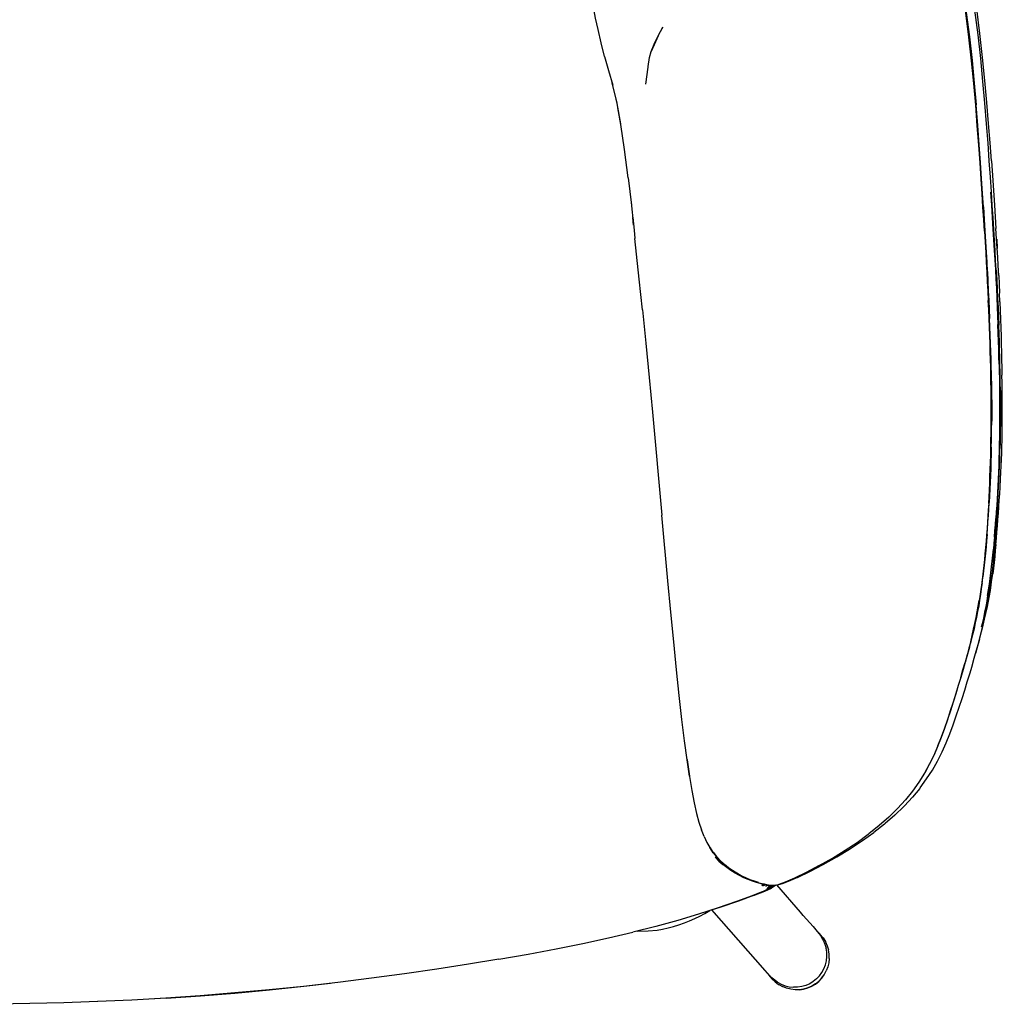
# Model space of a CAD drawing. Units: metres. Extents: x -0.159 to 0.444, y -0.331 to 0.221.
# Drawn here: x 0.159 to 0.444, y -0.331 to -0.045 of the extents above; entities that cross this region are included whole.
import ezdxf

# ---------------------------------------------------------------- set-up
doc = ezdxf.new("R2010")
doc.units = ezdxf.units.M
doc.header["$MEASUREMENT"] = 0

# ---------------------------------------------------------------- blocks, each defined once
blk = doc.blocks.new('c5cf912d-597d-4baf-b169-b507022b3645')
for p, q in [((0.33574, -0.09096), (0.3367, -0.09891)), ((0.44355, -0.12692), (0.44344, -0.12437)), ((0.44095, -0.17336), (0.44088, -0.17541)), ((0.43768, -0.21341), (0.43771, -0.21327)), ((0.43644, -0.22907), (0.4365, -0.22887)), ((0.42176, -0.2635), (0.42167, -0.26365)), ((0.3578, -0.28199), (0.35703, -0.28007)), ((0.40538, -0.28132), (0.40558, -0.28118)), ((0.36044, -0.28668), (0.35947, -0.2852)), ((0.35955, -0.28531), (0.36044, -0.28668)), ((0.37533, -0.29584), (0.37439, -0.2962)), ((0.37562, -0.29591), (0.37452, -0.29623)), ((0.37483, -0.2963), (0.37577, -0.29594)), ((0.37643, -0.29607), (0.37561, -0.29645)), ((0.37609, -0.296), (0.37606, -0.29599)), ((0.37606, -0.29599), (0.37649, -0.29608)), ((0.37776, -0.29622), (0.37612, -0.29701)), ((0.37713, -0.29617), (0.37633, -0.29655)), ((0.37675, -0.29658), (0.37754, -0.2962)), ((0.37937, -0.29596), (0.37931, -0.29597)), ((0.35804, -0.3043), (0.35945, -0.30348)), ((0.39403, -0.31612), (0.39383, -0.31488))]:
    blk.add_line(p, q)
for points in [[(0.43654, -0.06993, 0), (0.43598, -0.06363, 0), (0.43533, -0.05702, 0), (0.43457, -0.05015, 0), (0.43369, -0.04309, 0), (0.43266, -0.03588, 0), (0.43148, -0.02857, 0), (0.43019, -0.0212, 0)], [(0.43278, -0.03581, 0), (0.43381, -0.04302, 0), (0.43469, -0.05009, 0)], [(0.43723, -0.04944, 0), (0.43633, -0.04234, 0), (0.43529, -0.0351, 0)], [(0.32892, -0.05577, 0), (0.32791, -0.05177, 0), (0.32706, -0.04797, 0), (0.32635, -0.04463, 0), (0.32579, -0.04201, 0)], [(0.44109, -0.08598, 0), (0.44072, -0.08079, 0), (0.44028, -0.07517, 0), (0.43979, -0.06914, 0), (0.43921, -0.06276, 0), (0.43854, -0.05607, 0), (0.43777, -0.04912, 0), (0.43687, -0.04196, 0)], [(0.43383, -0.04297, 0), (0.43472, -0.05004, 0), (0.43548, -0.05691, 0)], [(0.34446, -0.04979, 0), (0.34327, -0.05237, 0), (0.34245, -0.05435, 0), (0.34336, -0.05219, 0), (0.34446, -0.04979, 0), (0.34582, -0.04722, 0), (0.34557, -0.04761, 0)], [(0.43792, -0.08654, 0), (0.43756, -0.08139, 0), (0.43714, -0.07582, 0), (0.43666, -0.06987, 0), (0.4361, -0.06357, 0), (0.43545, -0.05695, 0), (0.43469, -0.05009, 0)], [(0.44082, -0.09073, 0), (0.4405, -0.08602, 0), (0.44013, -0.08086, 0), (0.43971, -0.07528, 0), (0.43923, -0.0693, 0), (0.43866, -0.06298, 0), (0.438, -0.05634, 0), (0.43723, -0.04944, 0)], [(0.32892, -0.05577, 0), (0.33008, -0.05982, 0), (0.33134, -0.06413, 0)], [(0.34159, -0.05866, 0), (0.34196, -0.05602, 0), (0.34245, -0.05435, 0)], [(0.43548, -0.05691, 0), (0.43613, -0.06352, 0), (0.43669, -0.06982, 0)], [(0.34088, -0.06382, 0), (0.34155, -0.0589, 0), (0.34159, -0.05866, 0)], [(0.33255, -0.06923, 0), (0.33136, -0.06428, 0), (0.33112, -0.06341, 0)], [(0.33365, -0.07532, 0), (0.33256, -0.06936, 0), (0.33232, -0.06828, 0)], [(0.33574, -0.09096, 0), (0.33467, -0.08272, 0), (0.33361, -0.07549, 0), (0.33279, -0.07063, 0)], [(0.4384, -0.09558, 0), (0.43812, -0.0913, 0), (0.4378, -0.0866, 0), (0.43744, -0.08145, 0), (0.43702, -0.07589, 0), (0.43654, -0.06993, 0)], [(0.43827, -0.09119, 0), (0.43795, -0.08649, 0), (0.43759, -0.08134, 0), (0.43717, -0.07578, 0), (0.43669, -0.06982, 0)], [(0.43852, -0.09552, 0), (0.43824, -0.09124, 0), (0.43792, -0.08654, 0)], [(0.44109, -0.08598, 0), (0.44198, -0.09889, 0), (0.44243, -0.10565, 0)], [(0.4388, -0.0994, 0), (0.43855, -0.09547, 0), (0.43827, -0.09119, 0)], [(0.44248, -0.11773, 0), (0.44232, -0.1149, 0), (0.44216, -0.11202, 0), (0.44198, -0.10904, 0), (0.44179, -0.10591, 0), (0.44159, -0.10257, 0), (0.44136, -0.09895, 0), (0.44111, -0.09503, 0), (0.44082, -0.09073, 0)], [(0.43909, -0.10645, 0), (0.43888, -0.10311, 0), (0.43865, -0.0995, 0), (0.4384, -0.09558, 0)], [(0.43921, -0.10639, 0), (0.439, -0.10305, 0), (0.43877, -0.09944, 0), (0.43852, -0.09552, 0)], [(0.44088, -0.09513, 0), (0.44112, -0.09886, 0), (0.44135, -0.10247, 0), (0.44156, -0.10581, 0)], [(0.33661, -0.09808, 0), (0.33732, -0.10469, 0), (0.3371, -0.10246, 0), (0.33748, -0.10615, 0), (0.33771, -0.10856, 0)], [(0.4388, -0.0994, 0), (0.43903, -0.103, 0), (0.43924, -0.10635, 0), (0.43943, -0.10948, 0)], [(0.44322, -0.11927, 0), (0.44308, -0.11642, 0), (0.44295, -0.11394, 0), (0.4428, -0.11139, 0), (0.44263, -0.10871, 0), (0.44279, -0.11141, 0), (0.44262, -0.10862, 0), (0.44243, -0.10565, 0)], [(0.43909, -0.10645, 0), (0.43928, -0.10959, 0), (0.43945, -0.11257, 0), (0.43962, -0.11545, 0)], [(0.43921, -0.10639, 0), (0.4394, -0.10953, 0), (0.43958, -0.11251, 0)], [(0.44156, -0.10581, 0), (0.44175, -0.10893, 0), (0.44193, -0.1119, 0), (0.44209, -0.11477, 0), (0.44224, -0.11759, 0)], [(0.33993, -0.12922, 0), (0.33901, -0.12032, 0), (0.33823, -0.11307, 0), (0.33771, -0.10856, 0)], [(0.43993, -0.11817, 0), (0.43977, -0.11534, 0), (0.4396, -0.11246, 0), (0.43943, -0.10948, 0)], [(0.43958, -0.11251, 0), (0.43974, -0.11539, 0), (0.4399, -0.11822, 0), (0.44005, -0.12101, 0)], [(0.43962, -0.11545, 0), (0.43978, -0.11828, 0), (0.43992, -0.12107, 0), (0.44006, -0.12382, 0), (0.4402, -0.12652, 0)], [(0.43993, -0.11817, 0), (0.44007, -0.12096, 0), (0.44021, -0.1237, 0), (0.44035, -0.1264, 0)], [(0.44224, -0.11759, 0), (0.44239, -0.12036, 0), (0.44253, -0.12309, 0), (0.44266, -0.12578, 0), (0.44278, -0.12842, 0), (0.44289, -0.13101, 0), (0.44299, -0.13353, 0)], [(0.44248, -0.11773, 0), (0.44263, -0.12051, 0), (0.44276, -0.12325, 0)], [(0.44322, -0.11927, 0), (0.44333, -0.12182, 0), (0.44344, -0.12437, 0)], [(0.44005, -0.12101, 0), (0.44019, -0.12376, 0), (0.44032, -0.12646, 0)], [(0.44276, -0.12325, 0), (0.44289, -0.12595, 0), (0.44302, -0.12859, 0), (0.44313, -0.13118, 0), (0.44323, -0.13371, 0)], [(0.44104, -0.15861, 0), (0.44103, -0.15648, 0), (0.44102, -0.15436, 0), (0.441, -0.15224, 0), (0.44097, -0.15013, 0), (0.44094, -0.14801, 0), (0.4409, -0.14586, 0), (0.44084, -0.14367, 0), (0.44078, -0.14144, 0), (0.44071, -0.13914, 0), (0.44063, -0.13676, 0), (0.44054, -0.1343, 0), (0.44043, -0.13177, 0), (0.44032, -0.12917, 0), (0.4402, -0.12652, 0)], [(0.44032, -0.12646, 0), (0.44044, -0.12911, 0), (0.44055, -0.13171, 0)], [(0.44093, -0.1413, 0), (0.44086, -0.139, 0), (0.44078, -0.13663, 0), (0.44068, -0.13418, 0), (0.44058, -0.13165, 0), (0.44047, -0.12906, 0), (0.44035, -0.1264, 0)], [(0.44355, -0.12692, 0), (0.44365, -0.12946, 0), (0.44374, -0.13197, 0), (0.44382, -0.13444, 0), (0.44389, -0.13685, 0), (0.44396, -0.13921, 0), (0.44402, -0.14152, 0), (0.44407, -0.14378, 0), (0.44412, -0.14601, 0), (0.44416, -0.14821, 0)], [(0.33993, -0.12922, 0), (0.3409, -0.13886, 0), (0.34187, -0.14885, 0), (0.34281, -0.15891, 0), (0.34553, -0.18878, 0)], [(0.4409, -0.14137, 0), (0.44083, -0.13907, 0), (0.44075, -0.1367, 0), (0.44066, -0.13424, 0), (0.44055, -0.13171, 0)], [(0.44334, -0.145, 0), (0.44329, -0.14283, 0), (0.44323, -0.14061, 0), (0.44316, -0.13833, 0), (0.44308, -0.13597, 0), (0.44299, -0.13353, 0)], [(0.44368, -0.15154, 0), (0.44366, -0.14945, 0), (0.44363, -0.14734, 0), (0.44358, -0.1452, 0), (0.44353, -0.14303, 0), (0.44347, -0.14081, 0), (0.4434, -0.13852, 0), (0.44332, -0.13616, 0), (0.44323, -0.13371, 0)], [(0.44115, -0.15852, 0), (0.44115, -0.15639, 0), (0.44114, -0.15427, 0), (0.44112, -0.15216, 0), (0.44109, -0.15005, 0), (0.44106, -0.14793, 0), (0.44102, -0.14578, 0), (0.44096, -0.1436, 0), (0.4409, -0.14137, 0)], [(0.44112, -0.14997, 0), (0.44109, -0.14786, 0), (0.44104, -0.14571, 0), (0.44099, -0.14353, 0), (0.44093, -0.1413, 0)], [(0.44334, -0.145, 0), (0.44338, -0.14713, 0), (0.44341, -0.14924, 0)], [(0.44425, -0.15683, 0), (0.44423, -0.15469, 0), (0.44421, -0.15254, 0), (0.44419, -0.15038, 0), (0.44416, -0.14821, 0)], [(0.44112, -0.14997, 0), (0.44115, -0.15208, 0), (0.44116, -0.15419, 0), (0.44118, -0.15631, 0), (0.44118, -0.15843, 0), (0.44118, -0.16057, 0), (0.44117, -0.16271, 0)], [(0.44341, -0.14924, 0), (0.44344, -0.15133, 0), (0.44346, -0.15342, 0), (0.44347, -0.15552, 0), (0.44348, -0.15763, 0)], [(0.44368, -0.15154, 0), (0.4437, -0.15364, 0), (0.44371, -0.15575, 0), (0.44372, -0.15786, 0), (0.44372, -0.15999, 0), (0.4437, -0.16212, 0), (0.44368, -0.16424, 0), (0.44366, -0.16636, 0), (0.44362, -0.16847, 0)], [(0.44417, -0.16893, 0), (0.44421, -0.16701, 0), (0.44424, -0.16505, 0), (0.44425, -0.16305, 0), (0.44426, -0.16102, 0), (0.44426, -0.15894, 0), (0.44425, -0.15683, 0)], [(0.44094, -0.16929, 0), (0.44097, -0.16717, 0), (0.441, -0.16504, 0), (0.44102, -0.1629, 0), (0.44103, -0.16075, 0), (0.44104, -0.15861, 0)], [(0.44095, -0.17336, 0), (0.44101, -0.17128, 0), (0.44106, -0.16919, 0), (0.44109, -0.16707, 0), (0.44112, -0.16494, 0), (0.44114, -0.1628, 0), (0.44115, -0.16066, 0), (0.44115, -0.15852, 0)], [(0.44348, -0.15763, 0), (0.44347, -0.15975, 0), (0.44346, -0.16187, 0), (0.44344, -0.16399, 0), (0.44342, -0.16609, 0), (0.44338, -0.16819, 0), (0.44333, -0.17026, 0), (0.44327, -0.17231, 0), (0.44321, -0.17434, 0)], [(0.44108, -0.16909, 0), (0.44112, -0.16697, 0), (0.44115, -0.16484, 0), (0.44117, -0.16271, 0)], [(0.44319, -0.1806, 0), (0.44329, -0.17864, 0), (0.44337, -0.17666, 0), (0.44345, -0.17465, 0), (0.44351, -0.17261, 0), (0.44357, -0.17055, 0), (0.44362, -0.16847, 0)], [(0.44052, -0.18151, 0), (0.44061, -0.17954, 0), (0.44069, -0.17754, 0), (0.44077, -0.17552, 0), (0.44083, -0.17347, 0), (0.44089, -0.17139, 0), (0.44094, -0.16929, 0)], [(0.44108, -0.16909, 0), (0.44103, -0.17119, 0), (0.44098, -0.17326, 0), (0.44091, -0.1753, 0)], [(0.44362, -0.18069, 0), (0.44377, -0.17824, 0), (0.44387, -0.17637, 0), (0.44396, -0.17452, 0), (0.44404, -0.17267, 0), (0.44412, -0.17081, 0), (0.44417, -0.16893, 0)], [(0.4402, -0.18904, 0), (0.44032, -0.18716, 0), (0.44043, -0.18526, 0), (0.44054, -0.18334, 0), (0.44063, -0.18139, 0), (0.44073, -0.17942, 0), (0.44081, -0.17743, 0), (0.44088, -0.17541, 0)], [(0.44091, -0.1753, 0), (0.44083, -0.17732, 0), (0.44075, -0.17931, 0), (0.44066, -0.18128, 0)], [(0.44321, -0.17434, 0), (0.44313, -0.17634, 0), (0.44305, -0.17832, 0), (0.44295, -0.18027, 0)], [(0.44031, -0.18538, 0), (0.44042, -0.18346, 0), (0.44052, -0.18151, 0)], [(0.44066, -0.18128, 0), (0.44056, -0.18323, 0), (0.44046, -0.18515, 0)], [(0.44237, -0.19372, 0), (0.44251, -0.1919, 0), (0.44264, -0.19007, 0), (0.44276, -0.18822, 0), (0.44288, -0.18635, 0), (0.44299, -0.18445, 0), (0.4431, -0.18254, 0), (0.44319, -0.1806, 0)], [(0.44295, -0.18027, 0), (0.44285, -0.1822, 0), (0.44275, -0.18411, 0), (0.44263, -0.186, 0), (0.44252, -0.18787, 0), (0.44239, -0.18972, 0)], [(0.4424, -0.19726, 0), (0.44256, -0.19548, 0), (0.44271, -0.19368, 0), (0.44286, -0.19186, 0), (0.443, -0.19003, 0), (0.44313, -0.18819, 0), (0.44326, -0.18633, 0), (0.44339, -0.18446, 0), (0.44351, -0.18258, 0), (0.44362, -0.18069, 0)], [(0.44031, -0.18538, 0), (0.4402, -0.18728, 0), (0.44008, -0.18916, 0), (0.43996, -0.19102, 0), (0.43983, -0.19286, 0), (0.4397, -0.19468, 0), (0.43955, -0.19649, 0), (0.4394, -0.19827, 0), (0.43924, -0.20003, 0), (0.43908, -0.20178, 0), (0.4389, -0.20351, 0), (0.43871, -0.20522, 0), (0.43851, -0.20691, 0)], [(0.43984, -0.19444, 0), (0.43997, -0.19262, 0), (0.4401, -0.19078, 0), (0.44023, -0.18892, 0), (0.44034, -0.18705, 0), (0.44046, -0.18515, 0)], [(0.35138, -0.24802, 0), (0.3506, -0.24113, 0), (0.3498, -0.2336, 0), (0.34897, -0.22549, 0), (0.34813, -0.21688, 0), (0.34728, -0.20783, 0), (0.34553, -0.18878, 0)], [(0.43952, -0.19814, 0), (0.43967, -0.19636, 0), (0.43981, -0.19456, 0), (0.43995, -0.19274, 0), (0.44008, -0.1909, 0), (0.4402, -0.18904, 0)], [(0.44198, -0.19516, 0), (0.44213, -0.19336, 0), (0.44226, -0.19155, 0), (0.44239, -0.18972, 0)], [(0.44237, -0.19372, 0), (0.44223, -0.19551, 0), (0.44208, -0.19729, 0), (0.44192, -0.19904, 0), (0.44175, -0.20078, 0), (0.44157, -0.2025, 0)], [(0.43984, -0.19444, 0), (0.4397, -0.19624, 0), (0.43955, -0.19802, 0), (0.43939, -0.19978, 0), (0.43922, -0.20152, 0), (0.43904, -0.20325, 0), (0.43885, -0.20495, 0), (0.43865, -0.20664, 0)], [(0.44198, -0.19516, 0), (0.44183, -0.19693, 0), (0.44167, -0.19868, 0)], [(0.43841, -0.20845, 0), (0.43862, -0.20677, 0), (0.43882, -0.20508, 0), (0.43901, -0.20337, 0), (0.43919, -0.20165, 0), (0.43936, -0.1999, 0), (0.43952, -0.19814, 0)], [(0.44133, -0.20213, 0), (0.44151, -0.20041, 0), (0.44167, -0.19868, 0)], [(0.4424, -0.19726, 0), (0.44223, -0.19902, 0), (0.44206, -0.20076, 0), (0.44188, -0.20247, 0)], [(0.44157, -0.2025, 0), (0.44139, -0.2042, 0), (0.44118, -0.20588, 0), (0.44097, -0.20755, 0), (0.44075, -0.20921, 0), (0.4405, -0.21085, 0)], [(0.44051, -0.20881, 0), (0.44073, -0.20717, 0), (0.44094, -0.2055, 0), (0.44114, -0.20382, 0), (0.44133, -0.20213, 0)], [(0.44188, -0.20247, 0), (0.44169, -0.20416, 0), (0.44148, -0.20582, 0)], [(0.43841, -0.20845, 0), (0.43818, -0.21012, 0), (0.43794, -0.21177, 0), (0.43768, -0.21341, 0), (0.43741, -0.21505, 0), (0.43711, -0.21669, 0), (0.43679, -0.21835, 0), (0.43644, -0.22003, 0), (0.43607, -0.22175, 0), (0.43565, -0.22351, 0)], [(0.43851, -0.20691, 0), (0.43829, -0.20859, 0), (0.43807, -0.21026, 0), (0.43782, -0.21191, 0), (0.43757, -0.21356, 0)], [(0.43771, -0.21327, 0), (0.43797, -0.21163, 0), (0.43821, -0.20998, 0), (0.43843, -0.20832, 0), (0.43865, -0.20664, 0)], [(0.44055, -0.21217, 0), (0.44081, -0.21061, 0), (0.44105, -0.20904, 0), (0.44127, -0.20744, 0), (0.44148, -0.20582, 0)], [(0.43936, -0.21739, 0), (0.43968, -0.21575, 0), (0.43997, -0.21412, 0), (0.44025, -0.21248, 0), (0.4405, -0.21085, 0)], [(0.44001, -0.21207, 0), (0.44027, -0.21045, 0), (0.44051, -0.20881, 0)], [(0.43568, -0.22337, 0), (0.43609, -0.2216, 0), (0.43647, -0.21988, 0), (0.43682, -0.21821, 0), (0.43713, -0.21655, 0), (0.43743, -0.21491, 0), (0.43771, -0.21327, 0)], [(0.43699, -0.21684, 0), (0.43729, -0.2152, 0), (0.43757, -0.21356, 0)], [(0.44001, -0.21207, 0), (0.43973, -0.2137, 0), (0.43944, -0.21532, 0), (0.43912, -0.21696, 0)], [(0.4395, -0.21734, 0), (0.43995, -0.21525, 0), (0.44026, -0.21371, 0), (0.44055, -0.21217, 0)], [(0.43509, -0.2255, 0), (0.43554, -0.22367, 0), (0.43595, -0.2219, 0), (0.43633, -0.22018, 0), (0.43667, -0.2185, 0), (0.43699, -0.21684, 0)], [(0.43912, -0.21696, 0), (0.43877, -0.21862, 0), (0.4384, -0.22033, 0), (0.43817, -0.22129, 0)], [(0.43727, -0.22626, 0), (0.43777, -0.22436, 0), (0.43822, -0.22253, 0), (0.43863, -0.22077, 0), (0.43901, -0.21906, 0), (0.43936, -0.21739, 0)], [(0.43763, -0.22484, 0), (0.43826, -0.2225, 0), (0.43871, -0.22071, 0), (0.43913, -0.219, 0), (0.4395, -0.21734, 0)], [(0.4316, -0.23807, 0), (0.4323, -0.23574, 0), (0.43297, -0.23349, 0), (0.43359, -0.23132, 0), (0.43417, -0.22924, 0), (0.43471, -0.22725, 0), (0.4352, -0.22535, 0), (0.43565, -0.22351, 0)], [(0.43509, -0.2255, 0), (0.43459, -0.22741, 0), (0.43406, -0.22939, 0), (0.43348, -0.23148, 0)], [(0.43473, -0.2271, 0), (0.43523, -0.2252, 0), (0.43568, -0.22337, 0)], [(0.43763, -0.22484, 0), (0.43709, -0.22681, 0), (0.4365, -0.22887, 0)], [(0.42398, -0.26272, 0), (0.42545, -0.26012, 0), (0.42553, -0.25998, 0), (0.42683, -0.25738, 0), (0.428, -0.25477, 0), (0.42905, -0.25218, 0), (0.43002, -0.24959, 0), (0.43091, -0.24703, 0), (0.43177, -0.2445, 0), (0.43259, -0.242, 0), (0.43336, -0.23955, 0), (0.43411, -0.23716, 0), (0.43481, -0.23484, 0), (0.43548, -0.2326, 0), (0.43552, -0.23248, 0), (0.43615, -0.23031, 0), (0.43673, -0.22824, 0), (0.43727, -0.22626, 0)], [(0.43473, -0.2271, 0), (0.4342, -0.22909, 0), (0.43362, -0.23117, 0), (0.43356, -0.23136, 0)], [(0.43219, -0.2359, 0), (0.43285, -0.23364, 0), (0.43348, -0.23148, 0)], [(0.43219, -0.2359, 0), (0.43149, -0.23822, 0), (0.43076, -0.24062, 0)], [(0.42561, -0.2557, 0), (0.42663, -0.2531, 0), (0.42758, -0.25051, 0), (0.42846, -0.24795, 0), (0.4293, -0.24541, 0), (0.4301, -0.24291, 0), (0.43087, -0.24046, 0), (0.4316, -0.23807, 0)], [(0.43076, -0.24062, 0), (0.42999, -0.24307, 0), (0.42919, -0.24557, 0)], [(0.42919, -0.24557, 0), (0.42835, -0.2481, 0), (0.42747, -0.25067, 0), (0.42653, -0.25325, 0), (0.42551, -0.25585, 0), (0.42437, -0.25845, 0)], [(0.35285, -0.25971, 0), (0.35213, -0.25423, 0), (0.35138, -0.24802, 0)], [(0.42561, -0.2557, 0), (0.42447, -0.2583, 0), (0.42319, -0.2609, 0), (0.42176, -0.2635, 0), (0.42172, -0.26356, 0)], [(0.35284, -0.25965, 0), (0.35286, -0.25976, 0), (0.35353, -0.26454, 0)], [(0.35285, -0.25971, 0), (0.35355, -0.2645, 0), (0.35286, -0.25976, 0)], [(0.42437, -0.25845, 0), (0.4231, -0.26106, 0), (0.42167, -0.26365, 0), (0.42005, -0.26624, 0), (0.41823, -0.2688, 0), (0.41617, -0.27134, 0), (0.41388, -0.27385, 0), (0.41135, -0.27633, 0), (0.40859, -0.27877, 0), (0.40558, -0.28118, 0)], [(0.35353, -0.26454, 0), (0.3542, -0.26868, 0), (0.35487, -0.27224, 0), (0.35556, -0.27528, 0), (0.35628, -0.27786, 0), (0.35703, -0.28007, 0)], [(0.42045, -0.26787, 0), (0.42232, -0.2653, 0), (0.42398, -0.26272, 0)], [(0.42045, -0.26787, 0), (0.42032, -0.26803, 0), (0.41822, -0.27058, 0), (0.41587, -0.2731, 0), (0.4157, -0.27326, 0)], [(0.4157, -0.27326, 0), (0.41312, -0.27575, 0), (0.41029, -0.27821, 0), (0.41009, -0.27837, 0), (0.40703, -0.28078, 0)], [(0.3578, -0.28199, 0), (0.35862, -0.28369, 0), (0.35947, -0.2852, 0), (0.36037, -0.28655, 0), (0.36132, -0.28776, 0), (0.36233, -0.28886, 0), (0.36341, -0.28986, 0), (0.36363, -0.29004, 0)], [(0.38489, -0.29385, 0), (0.38848, -0.29209, 0), (0.39232, -0.29008, 0), (0.39624, -0.28789, 0), (0.39999, -0.28561, 0), (0.40373, -0.28315, 0), (0.40703, -0.28078, 0)], [(0.39116, -0.29042, 0), (0.39502, -0.28824, 0), (0.3987, -0.28599, 0), (0.40216, -0.28368, 0), (0.40538, -0.28132, 0)], [(0.36044, -0.28668, 0), (0.36138, -0.28792, 0), (0.36239, -0.28903, 0), (0.36346, -0.29004, 0), (0.36459, -0.29096, 0), (0.36578, -0.2918, 0), (0.36702, -0.29257, 0), (0.3683, -0.29327, 0), (0.36957, -0.29389, 0), (0.37083, -0.29443, 0), (0.37205, -0.29489, 0), (0.37321, -0.29527, 0), (0.37427, -0.29558, 0), (0.37523, -0.29582, 0), (0.37552, -0.29588, 0)], [(0.3637, -0.29011, 0), (0.36262, -0.28909, 0), (0.36162, -0.28796, 0), (0.36068, -0.28671, 0)], [(0.36097, -0.28798, 0), (0.36211, -0.28909, 0), (0.36325, -0.2901, 0)], [(0.37501, -0.29587, 0), (0.37405, -0.29563, 0), (0.37298, -0.29532, 0), (0.37183, -0.29494, 0), (0.37061, -0.29448, 0), (0.36935, -0.29394, 0), (0.36808, -0.29332, 0), (0.36681, -0.29262, 0), (0.36558, -0.29186, 0), (0.36439, -0.29102, 0), (0.36325, -0.2901, 0)], [(0.37355, -0.29536, 0), (0.37238, -0.29498, 0), (0.37115, -0.29452, 0), (0.36987, -0.29398, 0), (0.36859, -0.29335, 0), (0.3673, -0.29266, 0), (0.36605, -0.29188, 0), (0.36485, -0.29104, 0), (0.3637, -0.29011, 0)], [(0.39116, -0.29042, 0), (0.38739, -0.2924, 0), (0.38401, -0.29406, 0)], [(0.38489, -0.29385, 0), (0.38217, -0.29507, 0), (0.38039, -0.29574, 0), (0.37937, -0.29596, 0)], [(0.38401, -0.29406, 0), (0.38131, -0.29526, 0), (0.37951, -0.29591, 0)], [(0.37214, -0.29912, 0), (0.37539, -0.29783, 0), (0.37738, -0.29693, 0)], [(0.37821, -0.2962, 0), (0.37779, -0.29622, 0), (0.37721, -0.29618, 0), (0.37649, -0.29608, 0), (0.37562, -0.29591, 0), (0.37464, -0.29567, 0), (0.37427, -0.29558, 0), (0.37562, -0.29591, 0), (0.37523, -0.29582, 0), (0.37549, -0.29588, 0)], [(0.37461, -0.298, 0), (0.37654, -0.29709, 0), (0.37745, -0.29648, 0)], [(0.37724, -0.29618, 0), (0.37707, -0.29619, 0), (0.37653, -0.29615, 0), (0.37584, -0.29605, 0), (0.37501, -0.29587, 0)], [(0.37595, -0.29718, 0), (0.37668, -0.29682, 0), (0.37757, -0.29621, 0)], [(0.37759, -0.29621, 0), (0.37756, -0.29635, 0), (0.37665, -0.29697, 0), (0.37625, -0.29716, 0)], [(0.37654, -0.29656, 0), (0.37733, -0.29619, 0), (0.37677, -0.29658, 0)], [(0.37856, -0.29606, 0), (0.37835, -0.29633, 0), (0.37738, -0.29693, 0)], [(0.37764, -0.29621, 0), (0.37756, -0.29635, 0), (0.37745, -0.29648, 0)], [(0.37951, -0.29591, 0), (0.37925, -0.29599, 0), (0.37821, -0.2962, 0)], [(0.37821, -0.2962, 0), (0.37846, -0.29611, 0), (0.37849, -0.29608, 0)], [(0.37863, -0.29605, 0), (0.37849, -0.29624, 0), (0.37835, -0.29633, 0)], [(0.3786, -0.29606, 0), (0.37859, -0.29609, 0), (0.37849, -0.29624, 0)], [(0.38653, -0.30488, 0), (0.38575, -0.3039, 0), (0.37887, -0.29601, 0)], [(0.37461, -0.298, 0), (0.37143, -0.29929, 0), (0.36716, -0.30087, 0), (0.36185, -0.3027, 0), (0.35619, -0.30452, 0), (0.35017, -0.30631, 0)], [(0.37214, -0.29912, 0), (0.3678, -0.3007, 0), (0.36262, -0.30246, 0), (0.35986, -0.30334, 0)], [(0.35207, -0.30705, 0), (0.3536, -0.30645, 0), (0.35511, -0.30579, 0), (0.35659, -0.30508, 0), (0.35804, -0.3043, 0)], [(0.37778, -0.32327, 0), (0.37688, -0.3224, 0), (0.37548, -0.32086, 0), (0.36008, -0.30327, 0)], [(0.38653, -0.30488, 0), (0.3894, -0.30811, 0), (0.39018, -0.30908, 0), (0.39152, -0.31068, 0), (0.39217, -0.31174, 0), (0.39233, -0.31203, 0)], [(0.35017, -0.30631, 0), (0.34381, -0.30805, 0), (0.3371, -0.30974, 0)], [(0.33838, -0.30942, 0), (0.3416, -0.30935, 0), (0.34418, -0.30913, 0), (0.34576, -0.30884, 0), (0.34735, -0.30849, 0), (0.34894, -0.30807, 0), (0.35051, -0.30759, 0), (0.35207, -0.30705, 0)], [(0.29831, -0.31759, 0), (0.30678, -0.31609, 0), (0.3149, -0.31456, 0), (0.32265, -0.31299, 0), (0.33006, -0.31138, 0), (0.3371, -0.30974, 0)], [(0.39148, -0.31036, 0), (0.39144, -0.31032, 0), (0.39053, -0.30944, 0), (0.39139, -0.31027, 0), (0.3905, -0.30941, 0)], [(0.39148, -0.31036, 0), (0.39228, -0.31135, 0), (0.39231, -0.31138, 0), (0.39297, -0.31246, 0)], [(0.39233, -0.31203, 0), (0.39283, -0.31316, 0), (0.39318, -0.31435, 0)], [(0.39297, -0.31246, 0), (0.39298, -0.31249, 0), (0.39349, -0.31365, 0), (0.39385, -0.31485, 0)], [(0.393, -0.31921, 0), (0.39328, -0.31801, 0), (0.39341, -0.31679, 0), (0.39338, -0.31556, 0), (0.39318, -0.31435, 0)], [(0.39409, -0.31735, 0), (0.39405, -0.3161, 0), (0.39385, -0.31485, 0)], [(0.29831, -0.31759, 0), (0.28948, -0.31905, 0), (0.28034, -0.32046, 0), (0.27095, -0.32182, 0), (0.26133, -0.32311, 0), (0.25155, -0.32432, 0)], [(0.39042, -0.32329, 0), (0.39126, -0.32241, 0), (0.39198, -0.32142, 0), (0.39256, -0.32035, 0), (0.393, -0.31921, 0)], [(0.39407, -0.31737, 0), (0.39394, -0.31862, 0), (0.39365, -0.31983, 0), (0.39321, -0.32099, 0)], [(0.39409, -0.31735, 0), (0.39396, -0.3186, 0), (0.39367, -0.31983, 0), (0.39322, -0.32099, 0)], [(0.37641, -0.32188, 0), (0.37649, -0.32201, 0), (0.37653, -0.32207, 0), (0.37657, -0.32214, 0), (0.37661, -0.32219, 0), (0.37744, -0.32323, 0), (0.37747, -0.32327, 0), (0.37838, -0.32414, 0)], [(0.37744, -0.32323, 0), (0.3774, -0.32318, 0), (0.37661, -0.32219, 0), (0.37665, -0.32224, 0), (0.37744, -0.32323, 0)], [(0.38542, -0.32643, 0), (0.38666, -0.32625, 0), (0.38786, -0.32591, 0), (0.389, -0.32541, 0), (0.39006, -0.32477, 0), (0.39103, -0.32399, 0), (0.39189, -0.32309, 0), (0.39263, -0.32209, 0), (0.39322, -0.32099, 0)], [(0.39006, -0.32476, 0), (0.39103, -0.32398, 0), (0.39188, -0.32309, 0), (0.39262, -0.32208, 0), (0.39321, -0.32099, 0)], [(0.25155, -0.32432, 0), (0.24165, -0.32544, 0), (0.23167, -0.32646, 0), (0.22168, -0.32737, 0), (0.2117, -0.32817, 0), (0.20175, -0.32884, 0), (0.19183, -0.32941, 0), (0.18195, -0.32986, 0)], [(0.22177, -0.32738, 0), (0.23178, -0.32646, 0), (0.24177, -0.32543, 0), (0.24949, -0.32455, 0)], [(0.37905, -0.3242, 0), (0.37878, -0.32401, 0), (0.37778, -0.32327, 0)], [(0.37805, -0.32347, 0), (0.37905, -0.3242, 0), (0.38013, -0.3248, 0), (0.38127, -0.32526, 0)], [(0.37838, -0.32414, 0), (0.3794, -0.3249, 0), (0.37942, -0.32492, 0), (0.38052, -0.32553, 0)], [(0.38541, -0.32643, 0), (0.38416, -0.32645, 0), (0.38291, -0.3263, 0), (0.3817, -0.32599, 0), (0.38052, -0.32553, 0)], [(0.38418, -0.32643, 0), (0.38294, -0.32629, 0), (0.38173, -0.32598, 0), (0.38056, -0.32552, 0)], [(0.38127, -0.32526, 0), (0.38247, -0.32556, 0), (0.38369, -0.3257, 0)], [(0.39042, -0.32329, 0), (0.38946, -0.32405, 0), (0.38842, -0.32468, 0), (0.3873, -0.32517, 0), (0.38612, -0.3255, 0), (0.38491, -0.32568, 0), (0.38369, -0.3257, 0)], [(0.39006, -0.32476, 0), (0.389, -0.3254, 0), (0.38786, -0.32589, 0), (0.38666, -0.32623, 0), (0.38543, -0.32642, 0)], [(0.20182, -0.32886, 0), (0.21178, -0.32818, 0), (0.22177, -0.32738, 0)], [(0.18195, -0.32986, 0), (0.1721, -0.3302, 0), (0.16228, -0.33044, 0), (0.15247, -0.33059, 0), (0.14268, -0.33063, 0), (0.13288, -0.33059, 0), (0.12308, -0.33044, 0)], [(0.1623, -0.33046, 0), (0.15248, -0.3306, 0), (0.14268, -0.33065, 0), (0.13287, -0.3306, 0)], [(0.18199, -0.32988, 0), (0.17213, -0.33022, 0), (0.1623, -0.33046, 0)], [(0.20182, -0.32886, 0), (0.19189, -0.32942, 0), (0.18199, -0.32988, 0)]]:
    blk.add_polyline3d(points)

msp = doc.modelspace()

# ---------------------------------------------------------------- block references
msp.add_blockref('c5cf912d-597d-4baf-b169-b507022b3645', (0, 0))

doc.saveas('drawing.dxf')
